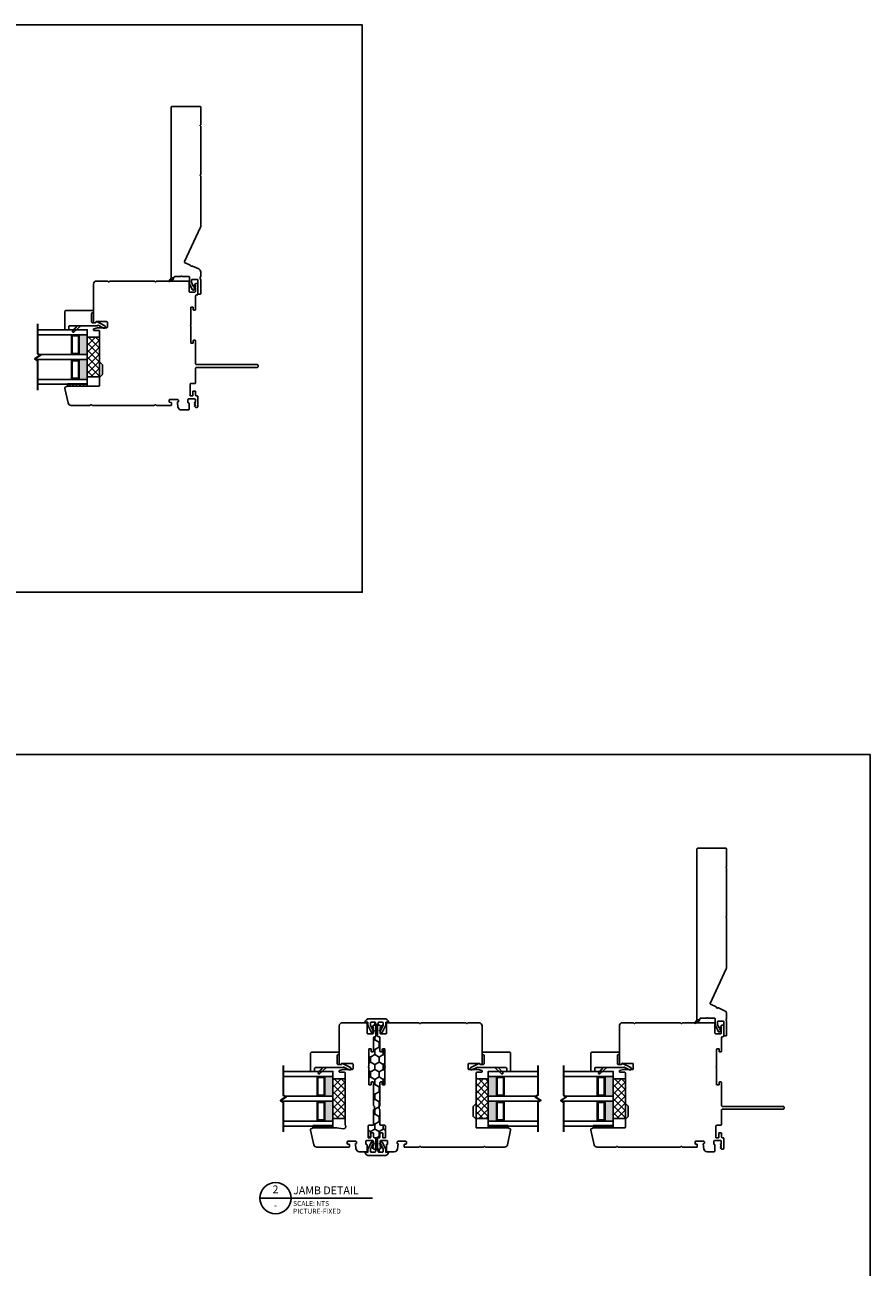
# Model space of a CAD drawing. Units: inches. Extents: x -28 to 83, y 121 to 224.
# Drawn here: x 20 to 41, y 193 to 224 of the extents above; entities that cross this region are included whole.
import ezdxf
from ezdxf.enums import TextEntityAlignment as Align

# ---------------------------------------------------------------- set-up
doc = ezdxf.new("R2010")
doc.units = ezdxf.units.IN
doc.header["$MEASUREMENT"] = 0
doc.layers.add('DB-ANNO-BKLN', color=1, linetype='Continuous', lineweight=30)
doc.layers.add('DB-SECT-PATT', color=6, linetype='Continuous', lineweight=9)
doc.layers.add('DB-SECT-FRM', color=9, linetype='Continuous')
doc.styles.add('DBNOTE-ARL', font='arial.ttf')
doc.styles.add('DBTITLE-ARL', font='an______.ttf')
pattern_1 = [(45, (-38.509853, -232.90823), (-0.044194174, 0.044194174), [])]
pattern_2 = [(45, (-38.509855, -234.609604), (-0.044194174, 0.044194174), [])]

# ---------------------------------------------------------------- blocks, each defined once
blk = doc.blocks.new('zxc_021018_4805')
blk.add_lwpolyline([(4.659, -0.215), (4.225, -0.215, -0.267949), (4.212, -0.207, 0.57735), (4.186, -0.207, -0.267949), (4.173, -0.215), (2.97, -0.215, -0.267949), (2.957, -0.207, 0.57735), (2.931, -0.207, -0.267949), (2.918, -0.215), (1.673, -0.215, -0.109518), (1.635, -0.206), (0.768, 0.198, 0.414214), (0.748, 0.191), (0.682, 0.051, -0.28969), (0.669, 0.042, 0.632456), (0.654, 0.009, -0.28969), (0.656, -0.007), (0.583, -0.163, -0.291473), (0.501, -0.215), (0.408, -0.215, -0.133584), (0.363, -0.202, 0.275637), (0.347, -0.203, -0.137008), (0.303, -0.215), (-0.036, -0.215, -0.414214), (-0.051, -0.2), (-0.051, -0.16, -0.414214), (-0.036, -0.145), (0.303, -0.145, 0.414214), (0.318, -0.13), (0.318, 0.001, 0.414214), (0.303, 0.016), (0.238, 0.016, 0.101737), (0.232, 0.014), (0.158, -0.017, 0.299841), (0.149, -0.031), (0.149, -0.078, -0.700208), (0.14, -0.081), (0.11, -0.045, 0.221695), (0.106, -0.044), (0.105, -0.044, 0.414214), (0.1, -0.049), (0.1, -0.078, -0.700208), (0.091, -0.081), (0.054, -0.037, -0.502749), (0.064, 0.002), (0.21, 0.065, -0.101737), (0.238, 0.071), (0.378, 0.071, 0.414214), (0.393, 0.086), (0.393, 0.233, -0.097978), (0.4, 0.267, 0.197856), (0.4, 0.278, -0.097978), (0.393, 0.313), (0.393, 0.445, 0.414214), (0.378, 0.46), (0.366, 0.46, -0.414214), (0.356, 0.47), (0.356, 0.525, -0.414214), (0.366, 0.535), (4.659, 0.535, -0.414214), (4.674, 0.52), (4.674, -0.2, -0.414214)], format="xyb", close=True)
at = {"color": 6}
blk.add_lwpolyline([(0.265, 0.577), (0.317, 0.485, 0.269666), (0.343, 0.47), (0.356, 0.47), (0.356, 0.525), (0.28, 0.59, 0.922134), (0.266, 0.576)], format="xyb", dxfattribs=at)
blk = doc.blocks.new('zxc_021018cpc001')
h = blk.add_hatch()
h.set_pattern_fill('ANSI31', color=6, scale=0.5)
h.set_pattern_definition(pattern_1)
h.paths.add_polyline_path([(0.437, 3.29), (0.391, 3.29), (0.391, 2.79), (0.437, 2.79)])
h = blk.add_hatch()
h.set_pattern_fill('ANSI31', color=6, scale=0.5)
h.set_pattern_definition(pattern_1)
h.paths.add_polyline_path([(0.453, 3.29), (0.437, 3.29), (0.437, 2.79), (0.453, 2.79)])
at = {"color": 6}
for p, q in [((0.391, 3.29), (0.391, 2.79)), ((0.437, 3.29), (0.391, 3.29)), ((0.437, 3.29), (0.453, 3.29)), ((0.437, 3.29), (0.437, 2.79)), ((0.453, 3.29), (0.453, 2.79)), ((0.391, 2.79), (0.437, 2.79)), ((0.437, 2.79), (0.453, 2.79))]:
    blk.add_line(p, q, dxfattribs=at)
blk.add_lwpolyline([(0.934, 0.039, -0.414214), (0.954, 0.059), (1.529, 0.059, 0.414214), (1.549, 0.079), (1.549, 0.111, 0.414214), (1.541, 0.119), (1.482, 0.119, -0.414214), (1.474, 0.127), (1.474, 0.176, -0.414214), (1.482, 0.184), (1.918, 0.184, -1), (1.938, 0.184), (2.375, 0.184, -0.414214), (2.383, 0.176), (2.383, 0.127, -0.414214), (2.375, 0.119), (2.315, 0.119, 0.414214), (2.308, 0.111), (2.308, 0.079, 0.414214), (2.327, 0.059), (2.67, 0.059, -0.414214), (2.689, 0.039), (2.689, 0.02, 0.414214), (2.709, 0), (2.956, 0, 0.414214), (2.975, 0.02), (2.975, 0.054, 0.267949), (2.965, 0.071), (2.941, 0.085), (2.936, 0.085), (2.936, 0.065), (2.93, 0.065), (2.896, 0.085), (2.891, 0.085), (2.891, 0.065), (2.885, 0.065), (2.851, 0.085), (2.845, 0.085), (2.845, 0.065), (2.78, 0.065, -0.414214), (2.76, 0.085), (2.76, 0.205, -0.414214), (2.78, 0.225), (3.02, 0.225, 0.414214), (3.04, 0.244), (3.04, 1.036, 0.267949), (3.03, 1.053, -0.57735), (3.03, 1.087, 0.267949), (3.04, 1.104), (3.04, 2.216, 0.267949), (3.03, 2.233, -0.57735), (3.03, 2.267, 0.267949), (3.04, 2.285), (3.04, 2.554, 0.414214), (2.961, 2.633), (2, 2.633, 0.414214), (1.99, 2.623), (1.99, 2.583, 0.414214), (2, 2.574), (2.006, 2.574, -0.414214), (2.016, 2.564), (2.016, 2.302, -0.414214), (1.996, 2.282), (1.882, 2.282, -0.414214), (1.862, 2.302), (1.862, 2.531), (1.836, 2.627, 0.339454), (1.829, 2.633), (1.811, 2.633, 0.414214), (1.791, 2.613), (1.791, 2.499, -0.414214), (1.771, 2.48), (1.012, 2.48, 0.198912), (0.998, 2.474), (0.939, 2.414, -0.198912), (0.925, 2.409), (0.689, 2.409, -0.198912), (0.675, 2.414), (0.616, 2.474, 0.198912), (0.602, 2.48), (0.41, 2.48, -0.414214), (0.391, 2.499), (0.391, 3.293, 0.293219), (0.379, 3.311, -0.246404), (0.373, 3.318), (0.369, 3.344, 0.36397), (0.359, 3.352), (0.332, 3.352), (-0.032, 3.272, 0.351848), (-0.094, 3.195), (-0.094, 2.725, 0.267949), (-0.084, 2.708, -0.57735), (-0.084, 2.674, 0.267949), (-0.094, 2.657), (-0.094, 1.106, 0.267949), (-0.084, 1.089, -0.57735), (-0.084, 1.055, 0.267949), (-0.094, 1.038), (-0.094, 0.679, 0.414214), (-0.084, 0.669), (-0.032, 0.669, 0.36397), (-0.022, 0.677), (-0.015, 0.718, -0.36397), (-0.005, 0.726), (0.036, 0.726, -0.414214), (0.056, 0.707), (0.056, 0.52, -0.414214), (0.026, 0.49), (0.007, 0.49, -0.414213), (-0.003, 0.5), (-0.003, 0.508, 0.447617), (-0.014, 0.518), (-0.136, 0.504, 0.392525), (-0.208, 0.421), (-0.208, 0.244, 0.414214), (-0.188, 0.225), (-0.038, 0.225, 0.414214), (-0.028, 0.235), (-0.028, 0.243, -0.414214), (-0.018, 0.253), (0.052, 0.253, -0.414213), (0.072, 0.233), (0.072, 0.085, -0.414214), (0.052, 0.065), (-0.013, 0.065), (-0.013, 0.085), (-0.018, 0.085), (-0.052, 0.065), (-0.058, 0.065), (-0.058, 0.085), (-0.064, 0.085), (-0.098, 0.065), (-0.104, 0.065), (-0.104, 0.085), (-0.109, 0.085), (-0.133, 0.071, 0.267949), (-0.143, 0.054), (-0.143, 0.02, 0.414214), (-0.123, 0), (0.123, 0, 0.414214), (0.143, 0.02), (0.143, 0.039, -0.414214), (0.163, 0.059), (0.255, 0.059, 0.414214), (0.265, 0.069), (0.265, 0.12, 0.414214), (0.255, 0.13), (0.153, 0.13, -0.414214), (0.143, 0.14), (0.143, 0.191, -0.414214), (0.153, 0.201), (0.438, 0.201, -0.414214), (0.457, 0.181), (0.457, 0.079, 0.414214), (0.477, 0.059), (0.843, 0.059, -0.414214), (0.863, 0.039)], format="xyb")
blk = doc.blocks.new('zxc_021018pftriple')
at = {"layer": 'DB-SECT-PATT'}
h = blk.add_hatch(color=256, dxfattribs=at)
h.dxf.hatch_style = 1
h.paths.add_polyline_path([(-0.757, 0.38), (-0.767, 0.38, -0.414214), (-0.787, 0.36), (-1.228, 0.36, -0.414214), (-1.247, 0.38), (-1.257, 0.38), (-1.257, 0.157), (-0.757, 0.157)])
h = blk.add_hatch(color=256, dxfattribs=at)
h.dxf.hatch_style = 1
h.paths.add_polyline_path([(-0.132, 0.38), (-0.142, 0.38, -0.414214), (-0.162, 0.36), (-0.603, 0.36, -0.414214), (-0.622, 0.38), (-0.632, 0.38), (-0.632, 0.157), (-0.132, 0.157)])
for p, q in [((-1.247, 0.538), (-1.257, 0.538)), ((-1.247, 0.38), (-1.257, 0.38)), ((-0.767, 0.538), (-0.757, 0.538)), ((-0.767, 0.38), (-0.757, 0.38)), ((-0.622, 0.538), (-0.632, 0.538)), ((-0.622, 0.38), (-0.632, 0.38)), ((-0.142, 0.538), (-0.132, 0.538)), ((-0.142, 0.38), (-0.132, 0.38)), ((-1.257, 0.157), (-0.757, 0.157)), ((-0.632, 0.157), (-0.132, 0.157))]:
    blk.add_line(p, q)
for points in [[(-1.257, 1.407), (-1.257, 0.157), (-1.382, 0.157), (-1.382, 1.407)], [(-0.632, 1.365), (-0.632, 0.157), (-0.757, 0.157), (-0.757, 1.45)], [(-0.007, 1.407), (-0.007, 0.157), (-0.132, 0.157), (-0.132, 1.407)]]:
    blk.add_lwpolyline(points)
for points in [[(-1.247, 0.38), (-1.247, 0.538, -0.414214), (-1.228, 0.557), (-0.787, 0.557, -0.414214), (-0.767, 0.538), (-0.767, 0.38)], [(-1.247, 0.38, 0.414214), (-1.228, 0.36), (-0.787, 0.36, 0.414214), (-0.767, 0.38)], [(-0.622, 0.38), (-0.622, 0.538, -0.414214), (-0.603, 0.557), (-0.162, 0.557, -0.414214), (-0.142, 0.538), (-0.142, 0.38)], [(-0.622, 0.38, 0.414214), (-0.603, 0.36), (-0.162, 0.36, 0.414214), (-0.142, 0.38)]]:
    blk.add_lwpolyline(points, format="xyb")
for points in [[(-1.218, 0.538, 0.414214), (-1.228, 0.528), (-1.228, 0.39, 0.414214), (-1.218, 0.38), (-0.797, 0.38, 0.414214), (-0.787, 0.39), (-0.787, 0.528, 0.414214), (-0.797, 0.538)], [(-0.593, 0.538, 0.414214), (-0.603, 0.528), (-0.603, 0.39, 0.414214), (-0.593, 0.38), (-0.172, 0.38, 0.414214), (-0.162, 0.39), (-0.162, 0.528, 0.414214), (-0.172, 0.538)]]:
    blk.add_lwpolyline(points, format="xyb", close=True)
at = {"layer": 'DB-ANNO-BKLN'}
blk.add_lwpolyline([(0.143, 1.407), (-0.608, 1.407), (-0.648, 1.338), (-0.742, 1.477), (-0.782, 1.407), (-1.532, 1.407)], dxfattribs=at)
at = {"layer": 'DB-SECT-FRM'}
blk.add_lwpolyline([(0.092, -0.096), (0.092, 0.601, 0.414214), (0.072, 0.621), (0.012, 0.621, -0.414214), (-0.007, 0.641), (-0.007, 0.7, -0.414214), (0.012, 0.719), (0.456, 0.719, -0.414214), (0.476, 0.7), (0.476, 0.019, -0.414214), (0.456, 0), (0.436, 0, -0.414214), (0.417, 0.019), (0.417, 0.031, 0.414214), (0.397, 0.051), (0.19, 0.051, 0.414214), (0.171, 0.031), (0.171, -0.05, 0.270207), (0.176, -0.058), (0.193, -0.068, -0.414214), (0.197, -0.081), (0.092, -0.286, -1), (0.034, -0.256), (0.105, -0.119, 0.402562), (0.101, -0.106), (0.097, -0.104, -0.270207), (0.092, -0.095)], format="xyb", dxfattribs=at)
at = {"layer": 'DB-SECT-FRM', "color": 6}
blk.add_lwpolyline([(0.094, 0.319), (-0.064, 0.493, -1), (-0.036, 0.521), (0.094, 0.408)], format="xyb", dxfattribs=at)
blk = doc.blocks.new('*U26')
blk.add_line((0, 0), (57.61, 0))
blk.add_circle((8, 0), 8)
at = {"style": 'DBTITLE-ARL'}
for tag, height, p in [('REF', 4, (7.95, 4)), ('SHEETNO', 3.7, (7.97, -4))]:
    blk.add_attdef(tag, text='', height=height, dxfattribs=at).set_placement(p, align=Align.MIDDLE)
at = {"style": 'DBNOTE-ARL'}
for tag, p, height in [('DETAIL', (17, 2), 4), ('XREF', (17, -7.95), 2.5), ('SCALE', (17, -3.98), 2.5)]:
    blk.add_attdef(tag, p, '', height=height, dxfattribs=at)
blk = doc.blocks.new('zxc_021018pwc001')
at = {"layer": 'DB-SECT-PATT'}
h = blk.add_hatch(dxfattribs=at)
h.set_pattern_fill('ANSI31', color=256, scale=0.5)
h.set_pattern_definition(pattern_2)
h.paths.add_polyline_path([(0.437, 1.588), (0.391, 1.588), (0.391, 1.088), (0.437, 1.088)])
h = blk.add_hatch(dxfattribs=at)
h.set_pattern_fill('ANSI31', color=256, scale=0.5)
h.set_pattern_definition(pattern_2)
h.paths.add_polyline_path([(0.453, 1.588), (0.437, 1.588), (0.437, 1.088), (0.453, 1.088)])
at = {"color": 6}
for p, q in [((0.391, 1.588), (0.391, 1.088)), ((0.437, 1.588), (0.391, 1.588)), ((0.437, 1.588), (0.453, 1.588)), ((0.437, 1.588), (0.437, 1.088)), ((0.453, 1.588), (0.453, 1.088)), ((0.391, 1.088), (0.437, 1.088)), ((0.437, 1.088), (0.453, 1.088))]:
    blk.add_line(p, q, dxfattribs=at)
blk.add_lwpolyline([(0.863, 0.039, 0.414214), (0.843, 0.059), (0.477, 0.059, -0.414214), (0.457, 0.079), (0.457, 0.181, 0.414214), (0.438, 0.201), (0.153, 0.201, 0.414214), (0.143, 0.191), (0.143, 0.14, 0.414214), (0.153, 0.13), (0.255, 0.13, -0.414214), (0.265, 0.12), (0.265, 0.069, -0.414214), (0.255, 0.059), (0.163, 0.059, 0.414214), (0.143, 0.039), (0.143, 0.02, -0.414214), (0.123, 0), (-0.123, 0, -0.414214), (-0.143, 0.02), (-0.143, 0.054, -0.267949), (-0.133, 0.071), (-0.109, 0.085), (-0.104, 0.085), (-0.104, 0.065), (-0.098, 0.065), (-0.064, 0.085), (-0.058, 0.085), (-0.058, 0.065), (-0.052, 0.065), (-0.018, 0.085), (-0.013, 0.085), (-0.013, 0.065), (0.052, 0.065, 0.414214), (0.072, 0.085), (0.072, 0.233, 0.414213), (0.052, 0.253), (-0.018, 0.253, 0.414214), (-0.028, 0.243), (-0.028, 0.235, -0.414214), (-0.038, 0.225), (-0.188, 0.225, -0.414214), (-0.208, 0.244), (-0.208, 0.424, -0.38158), (-0.136, 0.504), (-0.014, 0.518, -0.447617), (-0.003, 0.508), (-0.003, 0.5, 0.414214), (0.007, 0.49), (0.026, 0.49, 0.414214), (0.056, 0.52), (0.056, 0.707, 0.414214), (0.036, 0.726), (-0.005, 0.726, 0.36397), (-0.015, 0.718), (-0.022, 0.677, -0.36397), (-0.032, 0.669), (-0.084, 0.669, -0.414214), (-0.094, 0.679), (-0.094, 1.491, -0.351848), (-0.032, 1.567), (0.33, 1.647, -0.054433), (0.335, 1.648), (0.359, 1.648, -0.36397), (0.369, 1.64), (0.373, 1.614, 0.246404), (0.379, 1.606, -0.293219), (0.391, 1.588), (0.391, 0.993, -0.034619), (0.39, 0.99), (0.368, 0.827, 0.640705), (0.456, 0.772, -0.14657), (0.467, 0.775), (0.697, 0.775), (1.771, 0.775, 0.414214), (1.791, 0.795), (1.791, 0.908, -0.414214), (1.811, 0.928), (1.829, 0.928, -0.339454), (1.836, 0.922), (1.862, 0.828, -0.065543), (1.862, 0.826), (1.862, 0.598, 0.414214), (1.882, 0.578), (1.996, 0.578, 0.414214), (2.016, 0.598), (2.016, 0.859, 0.502397), (2.003, 0.869, -0.542196), (1.99, 0.879), (1.99, 0.918, -0.414214), (2, 0.928), (2.961, 0.928, -0.414213), (3.04, 0.849), (3.04, 0.244, -0.414214), (3.02, 0.225), (2.78, 0.225, 0.414214), (2.76, 0.205), (2.76, 0.085, 0.414214), (2.78, 0.065), (2.845, 0.065), (2.845, 0.085), (2.851, 0.085), (2.885, 0.065), (2.891, 0.065), (2.891, 0.085), (2.896, 0.085), (2.93, 0.065), (2.936, 0.065), (2.936, 0.085), (2.941, 0.085), (2.965, 0.071, -0.267949), (2.975, 0.054), (2.975, 0.02, -0.414214), (2.956, 0), (2.709, 0, -0.414214), (2.689, 0.02), (2.689, 0.039, 0.414214), (2.67, 0.059), (2.327, 0.059, -0.414214), (2.308, 0.079), (2.308, 0.111, -0.414214), (2.315, 0.119), (2.375, 0.119, 0.414214), (2.383, 0.127), (2.383, 0.176, 0.414214), (2.375, 0.184), (1.938, 0.184, 1), (1.918, 0.184), (1.482, 0.184, 0.414214), (1.474, 0.176), (1.474, 0.127, 0.414214), (1.482, 0.119), (1.541, 0.119, -0.414214), (1.549, 0.111), (1.549, 0.079, -0.414214), (1.529, 0.059), (0.954, 0.059, 0.414214), (0.934, 0.039)], format="xyb")

msp = doc.modelspace()

# ---------------------------------------------------------------- hatches: boundary and pattern name
h = msp.add_hatch()
h.set_pattern_fill('NET', color=256, angle=135, style=0)
h.set_pattern_definition([(135, (255.44128, 185.30837), (-0.08838835, -0.08838835), []), (225, (255.44128, 185.30837), (0.08838835, -0.08838835), [])])
h.paths.add_polyline_path([(21.533, 215.243), (21.843, 215.243), (21.843, 216.243), (21.533, 216.243)])
h = msp.add_hatch()
h.set_pattern_fill('HONEY', color=256, angle=90)
h.set_pattern_definition([(90, (269.85591, 174.3581), (-0.108253175, 0.1875), [0.125, -0.25]), (210, (269.85591, 174.3581), (-0.108253175, -0.1875), [0.125, -0.25]), (150, (269.85591, 174.3581), (-0.21650635, 5e-17), [-0.25, 0.125])])
h.paths.add_polyline_path([(28.816, 198.928, -0.414214), (28.796, 198.947), (28.796, 198.968, 0.414214), (28.776, 198.987), (28.688, 198.987, 0.414214), (28.668, 198.968), (28.668, 198.912, 0.109518), (28.67, 198.904), (28.725, 198.786), (28.743, 198.818), (28.743, 198.824), (28.724, 198.824), (28.724, 198.829), (28.743, 198.863), (28.743, 198.869), (28.724, 198.869), (28.724, 198.874), (28.738, 198.899, -0.267949), (28.755, 198.908), (28.789, 198.908, -0.414214), (28.808, 198.889), (28.808, 198.642, -0.414214), (28.789, 198.623), (28.769, 198.623, 0.414214), (28.749, 198.603), (28.749, 198.26, -0.414214), (28.73, 198.241), (28.697, 198.241, -0.414214), (28.689, 198.249), (28.689, 198.308, 0.414214), (28.681, 198.316), (28.632, 198.316, 0.414214), (28.624, 198.308), (28.624, 197.871, 1), (28.624, 197.851), (28.624, 197.415, 0.414214), (28.632, 197.407), (28.681, 197.407, 0.414214), (28.689, 197.415), (28.689, 197.474, -0.414214), (28.697, 197.482), (28.73, 197.482, -0.414214), (28.749, 197.463), (28.749, 196.887, 0.414214), (28.769, 196.867), (28.769, 196.796, 0.414214), (28.749, 196.776), (28.749, 196.41, -0.414214), (28.73, 196.391), (28.627, 196.391, 0.414214), (28.608, 196.371), (28.608, 196.086, 0.414214), (28.617, 196.076), (28.669, 196.076, 0.414214), (28.678, 196.086), (28.678, 196.188, -0.414214), (28.688, 196.198), (28.739, 196.198, -0.414214), (28.749, 196.188), (28.749, 196.096, 0.414214), (28.769, 196.076), (28.789, 196.076, -0.414214), (28.808, 196.056), (28.808, 195.81, -0.414214), (28.789, 195.79), (28.755, 195.79, -0.267949), (28.738, 195.8), (28.724, 195.824), (28.724, 195.83), (28.743, 195.83), (28.743, 195.836), (28.724, 195.87), (28.724, 195.875), (28.743, 195.875), (28.743, 195.881), (28.725, 195.913), (28.67, 195.795, 0.109518), (28.668, 195.787), (28.668, 195.731, 0.414214), (28.688, 195.711), (28.776, 195.711, 0.414214), (28.796, 195.731), (28.796, 195.751, -0.414214), (28.816, 195.771), (28.841, 195.771, -0.414214), (28.861, 195.751), (28.861, 195.731, 0.414214), (28.88, 195.711), (28.968, 195.711, 0.414214), (28.988, 195.731), (28.988, 195.787, 0.109518), (28.986, 195.795), (28.932, 195.913), (28.913, 195.881), (28.913, 195.875), (28.933, 195.875), (28.933, 195.87), (28.913, 195.836), (28.913, 195.83), (28.933, 195.83), (28.933, 195.824), (28.919, 195.8, -0.267949), (28.902, 195.79), (28.868, 195.79, -0.414214), (28.848, 195.81), (28.848, 196.056, -0.414214), (28.868, 196.076), (28.888, 196.076, 0.414214), (28.907, 196.096), (28.907, 196.188, -0.414214), (28.917, 196.198), (28.968, 196.198, -0.414214), (28.978, 196.188), (28.978, 196.086, 0.414214), (28.988, 196.076), (29.039, 196.076, 0.414214), (29.049, 196.086), (29.049, 196.371, 0.414214), (29.029, 196.391), (28.927, 196.391, -0.414214), (28.907, 196.41), (28.907, 196.776, 0.414214), (28.888, 196.796), (28.888, 196.867, 0.414214), (28.907, 196.887), (28.907, 197.463, -0.414214), (28.927, 197.482), (28.959, 197.482, -0.414214), (28.967, 197.474), (28.967, 197.415, 0.414214), (28.975, 197.407), (29.024, 197.407, 0.414214), (29.032, 197.415), (29.032, 197.851, 1), (29.032, 197.871), (29.032, 198.308, 0.414214), (29.024, 198.316), (28.975, 198.316, 0.414214), (28.967, 198.308), (28.967, 198.249, -0.414214), (28.959, 198.241), (28.927, 198.241, -0.414214), (28.907, 198.26), (28.907, 198.603, 0.414214), (28.888, 198.623), (28.868, 198.623, -0.414214), (28.848, 198.642), (28.848, 198.889, -0.414214), (28.868, 198.908), (28.902, 198.908, -0.267949), (28.919, 198.899), (28.933, 198.874), (28.933, 198.869), (28.913, 198.869), (28.913, 198.863), (28.933, 198.829), (28.933, 198.824), (28.913, 198.824), (28.913, 198.818), (28.932, 198.786), (28.986, 198.904, 0.109518), (28.988, 198.912), (28.988, 198.968, 0.414214), (28.968, 198.987), (28.88, 198.987, 0.414214), (28.861, 198.968), (28.861, 198.947, -0.414214), (28.841, 198.928)])
h = msp.add_hatch()
h.set_pattern_fill('NET', color=256, angle=135, style=0)
h.set_pattern_definition([(135, (261.63144, 166.62297), (-0.08838835, -0.08838835), []), (225, (261.63144, 166.62297), (0.08838835, -0.08838835), [])])
h.paths.add_polyline_path([(27.723, 196.558), (28.033, 196.558), (28.033, 197.558), (27.723, 197.558)])
h = msp.add_hatch()
h.set_pattern_fill('NET', color=256, angle=45, style=0)
h.set_pattern_definition([(45, (-396.16697, -118.22604), (-0.088388348, 0.088388348), []), (135, (-396.16697, -118.22604), (-0.088388348, -0.088388348), [])])
h.paths.add_polyline_path([(31.638, 197.558), (31.328, 197.558), (31.328, 196.558), (31.638, 196.558)])
h = msp.add_hatch()
h.set_pattern_fill('NET', color=256, angle=135, style=0)
h.set_pattern_definition([(135, (268.69129, 166.62297), (-0.08838835, -0.08838835), []), (225, (268.69129, 166.62297), (0.08838835, -0.08838835), [])])
h.paths.add_polyline_path([(34.783, 196.558), (35.093, 196.558), (35.093, 197.558), (34.783, 197.558)])

# ---------------------------------------------------------------- linework, layer by layer
for p, q in [((28.769, 196.796), (28.769, 196.867)), ((28.888, 196.796), (28.888, 196.867))]:
    msp.add_line(p, q)
for points in [[(-1.162, 224.112), (28.463, 224.112), (28.463, 209.82), (-1.162, 209.82)], [(-1.162, 224.112), (28.463, 224.112), (28.463, 209.82), (-1.162, 209.82)], [(21.843, 216.243), (21.533, 216.243), (21.533, 215.243), (21.843, 215.243)], [(41.258, 158.535), (-1.162, 158.535), (-1.162, 205.733), (41.258, 205.733)], [(28.033, 197.558), (27.723, 197.558), (27.723, 196.558), (28.033, 196.558)], [(31.328, 197.558), (31.638, 197.558), (31.638, 196.558), (31.328, 196.558)], [(35.093, 197.558), (34.783, 197.558), (34.783, 196.558), (35.093, 196.558)]]:
    msp.add_lwpolyline(points, close=True)
for points in [[(24.283, 215.482), (25.819, 215.482, 0.414214), (25.838, 215.501), (25.838, 215.533, 0.414214), (25.819, 215.552), (24.283, 215.552)], [(37.533, 196.796), (39.069, 196.796, 0.414214), (39.088, 196.816), (39.088, 196.847, 0.414214), (39.069, 196.867), (37.533, 196.867)]]:
    msp.add_lwpolyline(points, format="xyb")
for points in [[(28.968, 198.987, -0.414214), (28.988, 198.968), (28.988, 198.912, -0.109518), (28.986, 198.904), (28.93, 198.783, -0.291473), (28.923, 198.779), (28.888, 198.779), (28.933, 198.734, 0.520567), (28.971, 198.74), (29.052, 198.914, 0.109518), (29.053, 198.919), (29.053, 198.983, -0.458364), (29.062, 198.99), (29.098, 198.985, -0.197871), (29.111, 198.977, 0.823673), (29.128, 198.986, 0.341212), (29.014, 199.074), (28.639, 199.074, 0.341212), (28.524, 198.986, 0.823673), (28.542, 198.977, -0.197871), (28.555, 198.985), (28.594, 198.991, -0.458364), (28.604, 198.983), (28.604, 198.919, 0.109518), (28.604, 198.914), (28.686, 198.74, 0.520567), (28.724, 198.734), (28.769, 198.779), (28.733, 198.779, -0.291473), (28.726, 198.783), (28.67, 198.904, -0.109518), (28.668, 198.912), (28.668, 198.968, -0.414214), (28.688, 198.987), (28.776, 198.987, -0.414214), (28.796, 198.968), (28.796, 198.947, 0.414214), (28.816, 198.928), (28.841, 198.928, 0.414214), (28.861, 198.947), (28.861, 198.968, -0.414214), (28.88, 198.987)], [(28.968, 195.711, 0.414214), (28.988, 195.731), (28.988, 195.787, 0.109518), (28.986, 195.795), (28.93, 195.915, 0.291473), (28.923, 195.92), (28.888, 195.92), (28.933, 195.965, -0.520567), (28.971, 195.958), (29.052, 195.784, -0.109518), (29.053, 195.78), (29.053, 195.716, 0.458364), (29.062, 195.708), (29.098, 195.714, 0.197871), (29.111, 195.721, -0.823673), (29.128, 195.713, -0.341212), (29.014, 195.625), (28.639, 195.625, -0.341212), (28.524, 195.713, -0.823673), (28.542, 195.721, 0.197871), (28.555, 195.714), (28.594, 195.708, 0.458364), (28.604, 195.716), (28.604, 195.78, -0.109518), (28.604, 195.784), (28.686, 195.958, -0.520567), (28.724, 195.965), (28.769, 195.92), (28.733, 195.92, 0.291473), (28.726, 195.915), (28.67, 195.795, 0.109518), (28.668, 195.787), (28.668, 195.731, 0.414214), (28.688, 195.711), (28.776, 195.711, 0.414214), (28.796, 195.731), (28.796, 195.751, -0.414214), (28.816, 195.771), (28.841, 195.771, -0.414214), (28.861, 195.751), (28.861, 195.731, 0.414214), (28.88, 195.711)]]:
    msp.add_lwpolyline(points, format="xyb", close=True)

# ---------------------------------------------------------------- block references
at = {"rotation": 90}
for name, p in [('zxc_021018_4805', (24.178, 217.379)), ('zxc_021018cpc001', (24.323, 214.619)), ('zxc_021018pftriple', (21.69, 216.438)), ('zxc_021018_4805', (37.428, 198.693)), ('zxc_021018pwc001', (28.808, 195.933)), ('zxc_021018cpc001', (37.573, 195.933)), ('zxc_021018pftriple', (27.88, 197.753)), ('zxc_021018pftriple', (34.94, 197.753))]:
    msp.add_blockref(name, p, dxfattribs=at)
at = {"extrusion": (0, 0, -1), "zscale": -1, "rotation": 90}
for name, p in [('zxc_021018cpc001', (-28.848, 195.933)), ('zxc_021018pftriple', (-31.481, 197.753))]:
    msp.add_blockref(name, p, dxfattribs=at)
at = {"xscale": 0.04921259842519685, "yscale": 0.04921259842519685, "zscale": 0.04921259842519685}
msp.add_blockref('*U26', (25.884, 194.554), dxfattribs=at).add_auto_attribs({'DETAIL': 'JAMB DETAIL', 'REF': '2', 'SCALE': 'SCALE: NTS', 'XREF': 'PICTURE-FIXED', 'SHEETNO': '-'})

doc.saveas('drawing.dxf')
